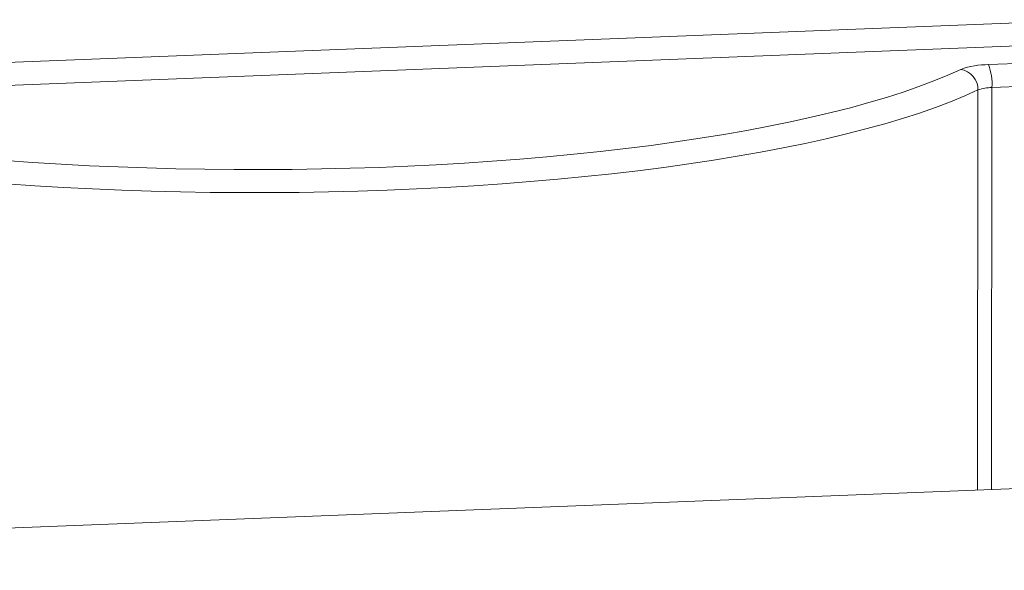
# Model space of a CAD drawing. Units: inches. Extents: x 0.75 to 7.8, y 4.44 to 9.15.
# Drawn here: x 4.16 to 4.59, y 5.91 to 6.15 of the extents above; entities that cross this region are included whole.
import ezdxf

# ---------------------------------------------------------------- set-up
doc = ezdxf.new("R2010")
doc.units = ezdxf.units.IN
doc.header["$MEASUREMENT"] = 0

msp = doc.modelspace()

# ---------------------------------------------------------------- linework, layer by layer
at = {"color": 7, "linetype": 'Continuous', "lineweight": 15}
for p, q in [((3.949435105681187, 6.12500477997435), (4.632956892441938, 6.151754822000448)), ((4.62725566606699, 6.141510367146575), (3.958058398414474, 6.115320923912747)), ((4.585510966345239, 6.132271983947039), (4.615798387049952, 6.133457300629559)), ((4.617259439567992, 6.123493222148651), (4.586972018863279, 6.122307905466132)), ((4.881786317067479, 5.959507805737835), (3.690811308415157, 5.912898272361494))]:
    msp.add_line(p, q, dxfattribs=at)
at = {"color": 8, "linetype": 'Continuous', "lineweight": 15}
for p, q in [((4.580707878010776, 5.947724898056268), (4.580913940931771, 6.121274984965321)), ((4.586972018863279, 6.122307905466132), (4.586765010998022, 5.947961968638785))]:
    msp.add_line(p, q, dxfattribs=at)
at = {"color": 7, "linetype": 'Continuous', "lineweight": 15, "flags": 128}
for points in [[(4.158397833822521, 6.090648776549644), (4.170491872584506, 6.089801256076141), (4.182715204285106, 6.089054714642003), (4.19505090159933, 6.088410167254628), (4.207482147640577, 6.087868490480202), (4.219991837188506, 6.087430424682922), (4.232562870858106, 6.087096603382894), (4.245177993143283, 6.086867457690809), (4.257819877379807, 6.086743308860084), (4.270471167159702, 6.086724316371397), (4.283114602708588, 6.086810518569372), (4.295732817514879, 6.087001789012711), (4.308308555505377, 6.087297862818903), (4.320824412455281, 6.087698362234976), (4.333263471576045, 6.088202696593731), (4.345608395532722, 6.088810205233403), (4.357842474608751, 6.089520037909528), (4.36994891412464, 6.090331251825511), (4.381911021869816, 6.091242676204606), (4.393712364223704, 6.092253114699324), (4.405336904203725, 6.09336117233992), (4.416768652077024, 6.094565295397102), (4.427991890505543, 6.095863887265678), (4.438991326398817, 6.097255118107904), (4.449751708080779, 6.098737106170582), (4.460258460877624, 6.100307817741299), (4.470497068252406, 6.101965096464998), (4.480453509073913, 6.103706662611337), (4.490114153013593, 6.105530144671818), (4.499465763463228, 6.107433025937728), (4.508495533113989, 6.109412699428789), (4.517191006962989, 6.111466464879966), (4.525540340903262, 6.113591503170723), (4.533532018441845, 6.115784883084029), (4.541155169560771, 6.118043609475991), (4.548399251856075, 6.120364575106215), (4.555254394090722, 6.122744627619194), (4.561711157244742, 6.125180470965806), (4.567760721163566, 6.12766877978037), (4.573394771985491, 6.130206141438825)], [(4.580913940931771, 6.121274984965321), (4.575181871576412, 6.118692689311431), (4.569029708579949, 6.116159963210049), (4.562465751999289, 6.113680236590388), (4.555498923674401, 6.11125685664306), (4.548138599436588, 6.108893099098848), (4.540394738403484, 6.106592155443344), (4.532277855369462, 6.104357167527242), (4.523798935842685, 6.102191135014212), (4.514969405517854, 6.100097003413255), (4.505801262488863, 6.098077597871279), (4.496306895652274, 6.096135651757025), (4.486499137008845, 6.094273790862519), (4.476391261663532, 6.092494533403064), (4.465996949328752, 6.090800288510649), (4.455330284324389, 6.089193356233952), (4.444405653892386, 6.087675905713405), (4.433237863686951, 6.086249979700974), (4.421842110164955, 6.084917529170466), (4.410233637032993, 6.083680346336139), (4.398428260396862, 6.082540103050156), (4.386441983794215, 6.081498335736662), (4.374290984389767, 6.080556462696925), (4.361991703773564, 6.079715769817375), (4.349560721583641, 6.078977369932937), (4.3370150082607, 6.078342284100363), (4.324371350514763, 6.077811365577305), (4.311647058071183, 6.077385309635836), (4.29885918790064, 6.077064730274671), (4.286025116618337, 6.07685003985709), (4.273162163486138, 6.076741523583939), (4.260287821392969, 6.076739348533191), (4.247419413301877, 6.076843496678562), (4.234574421998173, 6.077053849176046), (4.221770160341289, 6.077370102077381), (4.209024037824252, 6.077791830298244), (4.196353189411144, 6.078318455247173), (4.183774909888313, 6.078949297514981), (4.171306093135823, 6.079683483548671), (4.158963666478668, 6.080519998340841)]]:
    msp.add_lwpolyline(points, dxfattribs=at)
at = {"color": 7, "linetype": 'Continuous', "lineweight": 15}
for centre, radius, start, end in [((4.585375593693652, 6.096502202918451), 0.03577003719019472, 89.78316208978515, 109.5688986855781), ((4.562985724354079, 6.123879905451475), 0.02403775173005984, 356.2503444428461, 20.43354717512316), ((4.572014247244894, 6.121413088961186), 0.008900765160025114, 359.1109647897664, 81.07729935563668), ((4.586904389730142, 6.104422778857532), 0.01788525447136058, 89.78334816868285, 109.5687590852314)]:
    msp.add_arc(centre, radius, start, end, dxfattribs=at)

doc.saveas('drawing.dxf')
